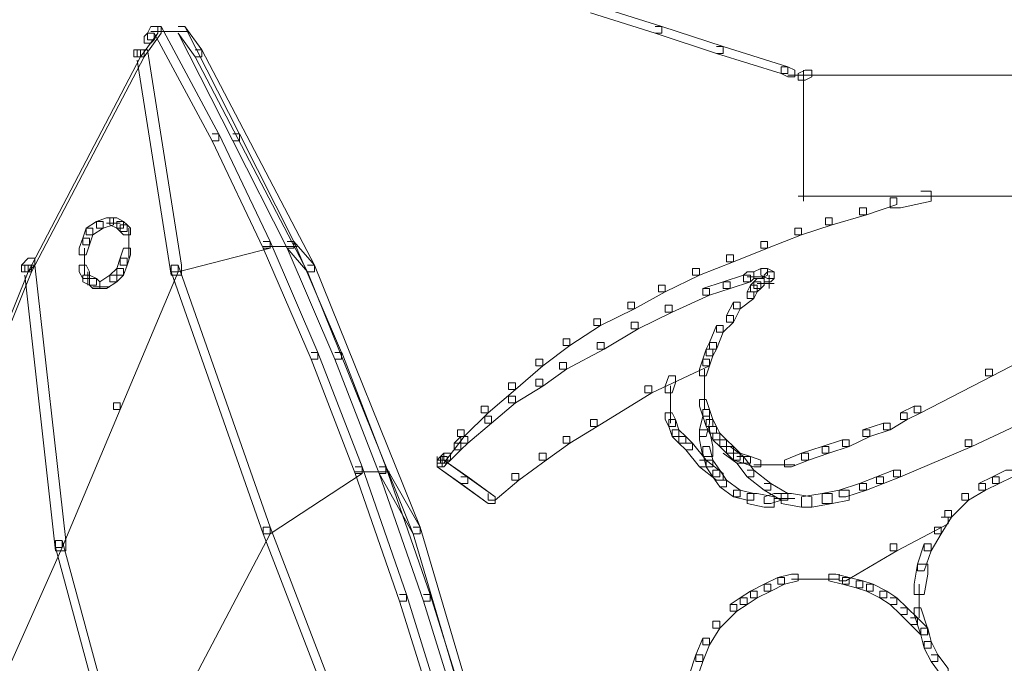
# Model space of a CAD drawing. Units: inches. Extents: x 0 to 12.5, y -28.2 to 0.
# Drawn here: x 8.8 to 9.8, y -8.4 to -7.7 of the extents above; entities that cross this region are included whole.
import ezdxf

# ---------------------------------------------------------------- set-up
doc = ezdxf.new("R2010")
doc.units = ezdxf.units.IN
doc.header["$MEASUREMENT"] = 0
doc.layers.add('Layer 1', color=7, linetype='Continuous')

# ---------------------------------------------------------------- blocks, each defined once
blk = doc.blocks.new('block 2')
at = {"layer": 'Layer 1', "color": 18, "lineweight": 18, "true_color": 0x010101}
for points in [[(9.3732, -7.6954), (9.3802, -7.6954), (9.4469, -7.7162), (9.4469, -7.7231), (9.4399, -7.7231), (9.3732, -7.7023)], [(8.9205, -7.7162), (8.9276, -7.7162), (8.9276, -7.7231), (8.91, -7.7473), (8.903, -7.7473), (8.903, -7.7404)], [(8.924, -7.7162), (8.9311, -7.7162), (8.9311, -7.7231), (8.9135, -7.7473), (8.9065, -7.7473), (8.9065, -7.7404)], [(8.9205, -7.7162), (8.917, -7.7231), (8.917, -7.73), (8.924, -7.73), (8.9276, -7.7231), (8.9276, -7.7162), (8.9205, -7.7162)], [(8.924, -7.7162), (8.9311, -7.7162), (8.9907, -7.8269), (8.9907, -7.8338), (8.9837, -7.8338), (8.924, -7.7231)], [(8.9486, -7.7162), (8.9556, -7.7162), (8.9732, -7.7404), (8.9732, -7.7473), (8.9661, -7.7473), (8.9486, -7.7231)], [(8.9486, -7.7162), (8.9556, -7.7162), (9.0118, -7.8269), (9.0118, -7.8338), (9.0048, -7.8338), (8.9486, -7.7231)], [(9.4399, -7.7162), (9.4469, -7.7162), (9.5101, -7.737), (9.5101, -7.7439), (9.5031, -7.7439), (9.4399, -7.7231)], [(8.917, -7.7231), (8.9135, -7.7265), (8.9135, -7.7335), (8.9205, -7.7335), (8.924, -7.73), (8.924, -7.7231), (8.917, -7.7231)], [(8.9205, -7.7214), (8.9346, -7.7214)], [(8.924, -7.7214), (8.9591, -7.7214)], [(9.5031, -7.737), (9.5101, -7.737), (9.5767, -7.7577), (9.5767, -7.7646), (9.5697, -7.7646), (9.5031, -7.7439)], [(8.903, -7.7404), (8.91, -7.7404), (8.91, -7.7473), (8.7942, -7.9687), (8.7872, -7.9687), (8.7872, -7.9617)], [(8.9065, -7.7404), (8.9135, -7.7404), (8.9135, -7.7473), (8.7977, -7.9687), (8.7907, -7.9687), (8.7907, -7.9617)], [(8.9065, -7.7404), (8.917, -7.7404), (8.9521, -7.9617), (8.9521, -7.9721), (8.9416, -7.9721), (8.9065, -7.7508)], [(8.9661, -7.7404), (8.9732, -7.7404), (9.089, -7.9617), (9.089, -7.9687), (9.082, -7.9687), (8.9661, -7.7473)], [(9.5697, -7.7577), (9.5697, -7.7646), (9.5767, -7.768), (9.5838, -7.768), (9.5838, -7.7611), (9.5767, -7.7577), (9.5697, -7.7577)], [(9.5767, -7.7663), (9.5978, -7.7663)], [(9.5943, -7.7611), (9.5873, -7.7646), (9.5873, -7.7715), (9.5943, -7.7715), (9.6013, -7.7681), (9.6013, -7.7611), (9.5943, -7.7611)], [(9.5926, -7.7611), (9.5926, -7.775)], [(9.5926, -7.7611), (9.5926, -7.896)], [(9.5943, -7.7663), (9.6119, -7.7663)], [(9.6013, -7.7663), (9.6188, -7.7663)], [(9.6084, -7.7663), (9.654, -7.7663)], [(9.6434, -7.7663), (9.6855, -7.7663)], [(9.675, -7.7663), (9.7311, -7.7663)], [(9.7207, -7.7663), (9.7733, -7.7663)], [(9.7628, -7.7663), (9.8645, -7.7663)], [(8.9837, -7.8268), (8.9907, -7.8268), (9.0434, -7.9375), (9.0434, -7.9445), (9.0363, -7.9445), (8.9837, -7.8338)], [(9.0048, -7.8268), (9.0118, -7.8268), (9.0679, -7.9375), (9.0679, -7.9445), (9.0609, -7.9445), (9.0048, -7.8338)], [(9.7136, -7.8857), (9.7241, -7.8857), (9.7241, -7.896), (9.6926, -7.903), (9.682, -7.903), (9.682, -7.8926)], [(9.5873, -7.8908), (9.6013, -7.8908)], [(9.5908, -7.8908), (9.6119, -7.8908)], [(9.6013, -7.8908), (9.6434, -7.8908)], [(9.633, -7.8908), (9.675, -7.8908)], [(9.682, -7.8926), (9.689, -7.8926), (9.689, -7.8995), (9.6575, -7.9099), (9.6505, -7.9099), (9.6505, -7.903)], [(9.6645, -7.8908), (9.7136, -7.8908)], [(9.7031, -7.8908), (9.7522, -7.8908)], [(9.7417, -7.8908), (9.8295, -7.8908)], [(9.6505, -7.903), (9.6575, -7.903), (9.6575, -7.9099), (9.6224, -7.9202), (9.6154, -7.9202), (9.6154, -7.9133)], [(8.8644, -7.9168), (8.8539, -7.9237), (8.8539, -7.9306), (8.8609, -7.9306), (8.8714, -7.9237), (8.8714, -7.9168), (8.8644, -7.9168)], [(8.8749, -7.9133), (8.8644, -7.9168), (8.8644, -7.9237), (8.8714, -7.9237), (8.8819, -7.9202), (8.8819, -7.9133), (8.8749, -7.9133)], [(8.8749, -7.9185), (8.8889, -7.9185)], [(8.8784, -7.9133), (8.8784, -7.9202), (8.8855, -7.9237), (8.8925, -7.9237), (8.8925, -7.9168), (8.8855, -7.9133), (8.8784, -7.9133)], [(8.8855, -7.9168), (8.8855, -7.9237), (8.8889, -7.9272), (8.896, -7.9272), (8.896, -7.9202), (8.8925, -7.9168), (8.8855, -7.9168)], [(8.8889, -7.9202), (8.8889, -7.9272), (8.8925, -7.9306), (8.8995, -7.9306), (8.8995, -7.9237), (8.896, -7.9202), (8.8889, -7.9202)], [(9.6154, -7.9133), (9.6224, -7.9133), (9.6224, -7.9202), (9.5908, -7.9306), (9.5838, -7.9306), (9.5838, -7.9237)], [(8.8539, -7.9237), (8.8503, -7.9341), (8.8503, -7.941), (8.8574, -7.941), (8.8609, -7.9306), (8.8609, -7.9237), (8.8539, -7.9237)], [(8.8977, -7.9237), (8.8977, -7.9375)], [(8.8977, -7.9271), (8.8977, -7.9445)], [(9.5838, -7.9237), (9.5908, -7.9237), (9.5908, -7.9306), (9.5557, -7.9445), (9.5487, -7.9445), (9.5487, -7.9375)], [(8.8503, -7.9341), (8.8468, -7.9445), (8.8468, -7.9514), (8.8538, -7.9514), (8.8574, -7.941), (8.8574, -7.9341), (8.8503, -7.9341)], [(8.8977, -7.9341), (8.8977, -7.9514)], [(9.0363, -7.9375), (9.0434, -7.9375), (9.0434, -7.9445), (8.9486, -7.9687), (8.9416, -7.9687), (8.9416, -7.9617)], [(9.0363, -7.9375), (9.0434, -7.9375), (9.0925, -8.0517), (9.0925, -8.0586), (9.0855, -8.0586), (9.0363, -7.9445)], [(9.0609, -7.9375), (9.0679, -7.9375), (9.117, -8.0517), (9.117, -8.0586), (9.11, -8.0586), (9.0609, -7.9445)], [(9.0609, -7.9375), (9.0679, -7.9375), (9.089, -7.9617), (9.089, -7.9687), (9.082, -7.9687), (9.0609, -7.9445)], [(9.5487, -7.9375), (9.5557, -7.9375), (9.5557, -7.9445), (9.5206, -7.9583), (9.5136, -7.9583), (9.5136, -7.9514)], [(8.8521, -7.9445), (8.8521, -7.9617)], [(8.8925, -7.9445), (8.8889, -7.9548), (8.8889, -7.9617), (8.896, -7.9617), (8.8995, -7.9514), (8.8995, -7.9445), (8.8925, -7.9445)], [(8.8977, -7.941), (8.8977, -7.9548)], [(9.0363, -7.9427), (9.0714, -7.9427)], [(8.7942, -7.9548), (8.7872, -7.9617), (8.7872, -7.9687), (8.7942, -7.9687), (8.8012, -7.9617), (8.8012, -7.9548), (8.7942, -7.9548)], [(8.8521, -7.9514), (8.8521, -7.9687)], [(8.8521, -7.9583), (8.8521, -7.9721)], [(8.8889, -7.9548), (8.8855, -7.9652), (8.8855, -7.9721), (8.8925, -7.9721), (8.896, -7.9617), (8.896, -7.9548), (8.8889, -7.9548)], [(9.5136, -7.9514), (9.5206, -7.9514), (9.5206, -7.9583), (9.4855, -7.9721), (9.4785, -7.9721), (9.4785, -7.9652)], [(8.7872, -7.9617), (8.7942, -7.9617), (8.7942, -7.9687), (8.6854, -8.2384), (8.6784, -8.2384), (8.6784, -8.2315)], [(8.7907, -7.9617), (8.7977, -7.9617), (8.7977, -7.9687), (8.6889, -8.2384), (8.6819, -8.2384), (8.6819, -8.2315)], [(8.7907, -7.9617), (8.8012, -7.9617), (8.8328, -8.2453), (8.8328, -8.2557), (8.8223, -8.2557), (8.7907, -7.9721)], [(8.8468, -7.9617), (8.8468, -7.9687), (8.8503, -7.9756), (8.8574, -7.9756), (8.8574, -7.9687), (8.8539, -7.9617), (8.8468, -7.9617)], [(8.8556, -7.9687), (8.8556, -7.9825)], [(8.8855, -7.9652), (8.8784, -7.9721), (8.8784, -7.979), (8.8855, -7.979), (8.8925, -7.9721), (8.8925, -7.9652), (8.8855, -7.9652)], [(8.9416, -7.9617), (8.9486, -7.9617), (8.9486, -7.9687), (8.8889, -8.1105), (8.8819, -8.1105), (8.8819, -8.1036)], [(8.9416, -7.9617), (8.9486, -7.9617), (9.0434, -8.2315), (9.0434, -8.2384), (9.0363, -8.2384), (8.9416, -7.9687)], [(9.082, -7.9617), (9.089, -7.9617), (9.1978, -8.2315), (9.1978, -8.2384), (9.1907, -8.2384), (9.082, -7.9687)], [(9.4785, -7.9652), (9.4855, -7.9652), (9.4855, -7.9721), (9.4504, -7.9894), (9.4434, -7.9894), (9.4434, -7.9825)], [(9.5346, -7.9687), (9.5311, -7.9721), (9.5311, -7.979), (9.5382, -7.979), (9.5417, -7.9756), (9.5417, -7.9687), (9.5346, -7.9687)], [(9.5487, -7.9652), (9.5417, -7.9687), (9.5417, -7.9756), (9.5487, -7.9756), (9.5557, -7.9721), (9.5557, -7.9652), (9.5487, -7.9652)], [(9.5487, -7.9652), (9.5487, -7.9721), (9.5557, -7.9756), (9.5627, -7.9756), (9.5627, -7.9687), (9.5557, -7.9652), (9.5487, -7.9652)], [(9.5557, -7.9687), (9.5522, -7.9721), (9.5522, -7.979), (9.5592, -7.979), (9.5627, -7.9756), (9.5627, -7.9687), (9.5557, -7.9687)], [(8.8503, -7.9721), (8.8503, -7.979), (8.8574, -7.9825), (8.8644, -7.9825), (8.8644, -7.9756), (8.8574, -7.9721), (8.8503, -7.9721)], [(8.8574, -7.9756), (8.8574, -7.9825), (8.8609, -7.986), (8.8679, -7.986), (8.8679, -7.979), (8.8644, -7.9756), (8.8574, -7.9756)], [(8.8784, -7.9721), (8.8679, -7.979), (8.8679, -7.986), (8.8749, -7.986), (8.8855, -7.979), (8.8855, -7.9721), (8.8784, -7.9721)], [(9.5101, -7.979), (9.489, -7.986), (9.489, -7.9929), (9.4961, -7.9929), (9.5171, -7.986), (9.5171, -7.979), (9.5101, -7.979)], [(9.5311, -7.9721), (9.5101, -7.979), (9.5101, -7.986), (9.5171, -7.986), (9.5382, -7.979), (9.5382, -7.9721), (9.5311, -7.9721)], [(9.5346, -7.9739), (9.5522, -7.9739)], [(9.5417, -7.979), (9.5382, -7.9825), (9.5382, -7.9894), (9.5452, -7.9894), (9.5487, -7.986), (9.5487, -7.979), (9.5417, -7.979)], [(9.5452, -7.9756), (9.5417, -7.979), (9.5417, -7.986), (9.5487, -7.986), (9.5522, -7.9825), (9.5522, -7.9756), (9.5452, -7.9756)], [(9.5452, -7.9808), (9.5627, -7.9808)], [(9.5575, -7.9721), (9.5575, -7.986)], [(8.8609, -7.9842), (8.8784, -7.9842)], [(9.4434, -7.9825), (9.4504, -7.9825), (9.4504, -7.9894), (9.4188, -8.0067), (9.4118, -8.0067), (9.4118, -7.9998)], [(9.489, -7.986), (9.496, -7.986), (9.496, -7.9929), (9.4575, -8.0102), (9.4504, -8.0102), (9.4504, -8.0032)], [(9.5346, -7.9894), (9.5417, -7.9894), (9.5417, -7.9963), (9.5276, -8.0067), (9.5206, -8.0067), (9.5206, -7.9998)], [(9.5382, -7.9825), (9.5346, -7.9894), (9.5346, -7.9963), (9.5417, -7.9963), (9.5452, -7.9894), (9.5452, -7.9825), (9.5382, -7.9825)], [(9.4118, -7.9998), (9.4188, -7.9998), (9.4188, -8.0067), (9.3837, -8.024), (9.3767, -8.024), (9.3767, -8.0171)], [(9.5206, -7.9998), (9.5136, -8.0136), (9.5136, -8.0205), (9.5206, -8.0205), (9.5276, -8.0067), (9.5276, -7.9998), (9.5206, -7.9998)], [(9.4504, -8.0032), (9.4575, -8.0032), (9.4575, -8.0102), (9.4223, -8.0275), (9.4153, -8.0275), (9.4153, -8.0205)], [(9.3767, -8.0171), (9.3837, -8.0171), (9.3837, -8.024), (9.3522, -8.0447), (9.3451, -8.0447), (9.3451, -8.0378)], [(9.4153, -8.0205), (9.4223, -8.0205), (9.4223, -8.0275), (9.3873, -8.0482), (9.3802, -8.0482), (9.3802, -8.0413)], [(9.5136, -8.0136), (9.5206, -8.0136), (9.5206, -8.0205), (9.5101, -8.0309), (9.5031, -8.0309), (9.5031, -8.024)], [(9.5031, -8.024), (9.496, -8.0413), (9.496, -8.0482), (9.5031, -8.0482), (9.5101, -8.0309), (9.5101, -8.024), (9.5031, -8.024)], [(9.854, -8.0309), (9.861, -8.0309), (9.861, -8.0378), (9.7873, -8.0759), (9.7803, -8.0759), (9.7803, -8.0689)], [(9.3451, -8.0378), (9.3522, -8.0378), (9.3522, -8.0447), (9.3241, -8.0655), (9.3171, -8.0655), (9.3171, -8.0586)], [(9.3802, -8.0413), (9.3873, -8.0413), (9.3873, -8.0482), (9.3487, -8.0689), (9.3416, -8.0689), (9.3416, -8.062)], [(9.4961, -8.0413), (9.4925, -8.0482), (9.4925, -8.0551), (9.4995, -8.0551), (9.5031, -8.0482), (9.5031, -8.0413), (9.4961, -8.0413)], [(9.0855, -8.0517), (9.0925, -8.0517), (9.1381, -8.1693), (9.1381, -8.1762), (9.1311, -8.1762), (9.0855, -8.0586)], [(9.11, -8.0517), (9.1171, -8.0517), (9.1627, -8.1693), (9.1627, -8.1762), (9.1556, -8.1762), (9.11, -8.0586)], [(9.4925, -8.0482), (9.489, -8.0586), (9.489, -8.0655), (9.496, -8.0655), (9.4995, -8.0552), (9.4995, -8.0482), (9.4925, -8.0482)], [(9.3171, -8.0586), (9.3241, -8.0586), (9.3241, -8.0655), (9.296, -8.0897), (9.289, -8.0897), (9.289, -8.0828)], [(9.3416, -8.062), (9.3487, -8.062), (9.3487, -8.0689), (9.3241, -8.0863), (9.3171, -8.0863), (9.3171, -8.0793)], [(9.489, -8.0586), (9.496, -8.0586), (9.496, -8.0655), (9.4364, -8.0932), (9.4294, -8.0932), (9.4294, -8.0863)], [(9.489, -8.0586), (9.4855, -8.0689), (9.4855, -8.0759), (9.4925, -8.0759), (9.4961, -8.0655), (9.4961, -8.0586), (9.489, -8.0586)], [(9.4908, -8.0689), (9.4908, -8.0897)], [(9.7803, -8.0689), (9.7873, -8.0689), (9.7873, -8.0759), (9.7136, -8.1139), (9.7066, -8.1139), (9.7066, -8.107)], [(9.3171, -8.0793), (9.3241, -8.0793), (9.3241, -8.0863), (9.296, -8.1035), (9.289, -8.1035), (9.289, -8.0966)], [(9.4539, -8.0759), (9.4504, -8.0863), (9.4504, -8.0932), (9.4574, -8.0932), (9.461, -8.0828), (9.461, -8.0759), (9.4539, -8.0759)], [(9.4908, -8.0793), (9.4908, -8.1001)], [(9.289, -8.0828), (9.296, -8.0828), (9.296, -8.0897), (9.2679, -8.1139), (9.2609, -8.1139), (9.2609, -8.107)], [(9.4294, -8.0862), (9.4364, -8.0862), (9.4364, -8.0932), (9.3802, -8.1278), (9.3732, -8.1278), (9.3732, -8.1208)], [(9.4557, -8.0862), (9.4557, -8.1035)], [(9.4908, -8.0897), (9.4908, -8.1105)], [(9.289, -8.0966), (9.296, -8.0966), (9.296, -8.1036), (9.2715, -8.1243), (9.2644, -8.1243), (9.2644, -8.1174)], [(9.4557, -8.0932), (9.4557, -8.1139)], [(9.4855, -8.1001), (9.4855, -8.107), (9.489, -8.1174), (9.4961, -8.1174), (9.4961, -8.1105), (9.4925, -8.1001), (9.4855, -8.1001)], [(8.8819, -8.1035), (8.8889, -8.1035), (8.8889, -8.1105), (8.8293, -8.2523), (8.8223, -8.2523), (8.8223, -8.2453)], [(9.2609, -8.107), (9.2679, -8.107), (9.2679, -8.1139), (9.2434, -8.1381), (9.2364, -8.1381), (9.2364, -8.1312)], [(9.4557, -8.1035), (9.4557, -8.1243)], [(9.489, -8.1105), (9.489, -8.1174), (9.4925, -8.1278), (9.4995, -8.1278), (9.4995, -8.1208), (9.4961, -8.1105), (9.489, -8.1105)], [(9.7066, -8.107), (9.6926, -8.1139), (9.6926, -8.1208), (9.6996, -8.1208), (9.7136, -8.1139), (9.7136, -8.107), (9.7066, -8.107)], [(9.833, -8.107), (9.8399, -8.107), (9.8399, -8.1139), (9.7662, -8.1485), (9.7592, -8.1485), (9.7592, -8.1416)], [(9.2644, -8.1174), (9.2715, -8.1174), (9.2715, -8.1243), (9.2469, -8.145), (9.2399, -8.145), (9.2399, -8.1381)], [(9.3732, -8.1208), (9.3802, -8.1208), (9.3802, -8.1278), (9.3522, -8.145), (9.3451, -8.145), (9.3451, -8.1381)], [(9.4504, -8.1139), (9.4504, -8.1208), (9.4539, -8.1278), (9.4609, -8.1278), (9.4609, -8.1208), (9.4575, -8.1139), (9.4504, -8.1139)], [(9.4539, -8.1208), (9.4539, -8.1278), (9.4574, -8.1381), (9.4645, -8.1381), (9.4645, -8.1312), (9.461, -8.1208), (9.4539, -8.1208)], [(9.489, -8.1174), (9.4855, -8.1312), (9.4855, -8.1381), (9.4925, -8.1381), (9.4961, -8.1243), (9.4961, -8.1174), (9.489, -8.1174)], [(9.4925, -8.1208), (9.4925, -8.1278), (9.496, -8.1347), (9.5031, -8.1347), (9.5031, -8.1278), (9.4995, -8.1208), (9.4925, -8.1208)], [(9.6926, -8.1139), (9.6996, -8.1139), (9.6996, -8.1208), (9.682, -8.1312), (9.675, -8.1312), (9.675, -8.1243)], [(9.2364, -8.1312), (9.2434, -8.1312), (9.2434, -8.1381), (9.2223, -8.1658), (9.2153, -8.1658), (9.2153, -8.1589)], [(9.4574, -8.1312), (9.4574, -8.1381), (9.4645, -8.145), (9.4715, -8.145), (9.4715, -8.1381), (9.4645, -8.1312), (9.4574, -8.1312)], [(9.4855, -8.1312), (9.4855, -8.1416), (9.489, -8.1589), (9.4995, -8.1589), (9.4995, -8.1485), (9.4961, -8.1312), (9.4855, -8.1312)], [(9.4961, -8.1278), (9.4961, -8.1347), (9.4995, -8.1416), (9.5066, -8.1416), (9.5066, -8.1347), (9.5031, -8.1278), (9.4961, -8.1278)], [(9.654, -8.1312), (9.661, -8.1312), (9.661, -8.1381), (9.6399, -8.1485), (9.633, -8.1485), (9.633, -8.1416)], [(9.675, -8.1243), (9.654, -8.1312), (9.654, -8.1381), (9.661, -8.1381), (9.682, -8.1312), (9.682, -8.1243), (9.675, -8.1243)], [(9.2399, -8.1381), (9.2328, -8.1451), (9.2328, -8.152), (9.2399, -8.152), (9.2469, -8.1451), (9.2469, -8.1381), (9.2399, -8.1381)], [(9.3451, -8.1381), (9.3522, -8.1381), (9.3522, -8.1451), (9.3276, -8.1624), (9.3206, -8.1624), (9.3206, -8.1554)], [(9.4645, -8.1381), (9.4645, -8.1451), (9.4715, -8.152), (9.4785, -8.152), (9.4785, -8.1451), (9.4715, -8.1381), (9.4645, -8.1381)], [(9.4995, -8.1347), (9.4995, -8.1416), (9.5066, -8.1485), (9.5136, -8.1485), (9.5136, -8.1416), (9.5066, -8.1347), (9.4995, -8.1347)], [(9.5066, -8.1416), (9.5066, -8.1485), (9.5136, -8.1554), (9.5206, -8.1554), (9.5206, -8.1485), (9.5136, -8.1416), (9.5066, -8.1416)], [(9.633, -8.1416), (9.6119, -8.1485), (9.6119, -8.1554), (9.6188, -8.1554), (9.6399, -8.1485), (9.6399, -8.1416), (9.633, -8.1416)], [(9.7592, -8.1416), (9.7662, -8.1416), (9.7662, -8.1485), (9.6926, -8.1796), (9.6855, -8.1796), (9.6855, -8.1727)], [(9.2329, -8.145), (9.2399, -8.145), (9.2399, -8.152), (9.2293, -8.1624), (9.2223, -8.1624), (9.2223, -8.1554)], [(9.4715, -8.145), (9.4785, -8.145), (9.4925, -8.1624), (9.4925, -8.1693), (9.4855, -8.1693), (9.4715, -8.152)], [(9.489, -8.1485), (9.489, -8.1554), (9.4925, -8.1693), (9.4995, -8.1693), (9.4995, -8.1624), (9.4961, -8.1485), (9.489, -8.1485)], [(9.5101, -8.1485), (9.5171, -8.1485), (9.5311, -8.1589), (9.5311, -8.1658), (9.5241, -8.1658), (9.5101, -8.1554)], [(9.5136, -8.1485), (9.5136, -8.1554), (9.5206, -8.1624), (9.5276, -8.1624), (9.5276, -8.1554), (9.5206, -8.1485), (9.5136, -8.1485)], [(9.6119, -8.1485), (9.5908, -8.1554), (9.5908, -8.1624), (9.5978, -8.1624), (9.6188, -8.1554), (9.6188, -8.1485), (9.6119, -8.1485)], [(9.2188, -8.1589), (9.2153, -8.1624), (9.2153, -8.1693), (9.2223, -8.1693), (9.2258, -8.1658), (9.2258, -8.1589), (9.2188, -8.1589)], [(9.2153, -8.1624), (9.2223, -8.1624), (9.2469, -8.1796), (9.2469, -8.1866), (9.2399, -8.1866), (9.2153, -8.1693)], [(9.2153, -8.1624), (9.2223, -8.1624), (9.275, -8.2004), (9.275, -8.2073), (9.2679, -8.2073), (9.2153, -8.1693)], [(9.2223, -8.1554), (9.2188, -8.1589), (9.2188, -8.1658), (9.2258, -8.1658), (9.2293, -8.1624), (9.2293, -8.1554), (9.2223, -8.1554)], [(9.2206, -8.1589), (9.2206, -8.1693)], [(9.2206, -8.1589), (9.2206, -8.1693)], [(9.3206, -8.1554), (9.3276, -8.1554), (9.3276, -8.1624), (9.2995, -8.1831), (9.2925, -8.1831), (9.2925, -8.1762)], [(9.4855, -8.1624), (9.4925, -8.1624), (9.5101, -8.1762), (9.5101, -8.1831), (9.5031, -8.1831), (9.4855, -8.1693)], [(9.4925, -8.1624), (9.4925, -8.1693), (9.4995, -8.1797), (9.5066, -8.1797), (9.5066, -8.1727), (9.4995, -8.1624), (9.4925, -8.1624)], [(9.5206, -8.1554), (9.5206, -8.1624), (9.5311, -8.1658), (9.5382, -8.1658), (9.5382, -8.1589), (9.5276, -8.1554), (9.5206, -8.1554)], [(9.5241, -8.1589), (9.5311, -8.1589), (9.5417, -8.1727), (9.5417, -8.1796), (9.5346, -8.1796), (9.5241, -8.1658)], [(9.5311, -8.1589), (9.5311, -8.1658), (9.5417, -8.1693), (9.5487, -8.1693), (9.5487, -8.1624), (9.5382, -8.1589), (9.5311, -8.1589)], [(9.5908, -8.1554), (9.5732, -8.1624), (9.5732, -8.1693), (9.5803, -8.1693), (9.5978, -8.1624), (9.5978, -8.1554), (9.5908, -8.1554)], [(9.1311, -8.1693), (9.1381, -8.1693), (9.1381, -8.1762), (9.0434, -8.2384), (9.0363, -8.2384), (9.0363, -8.2315)], [(9.1311, -8.1693), (9.1381, -8.1693), (9.1837, -8.3007), (9.1837, -8.3076), (9.1767, -8.3076), (9.1311, -8.1762)], [(9.1556, -8.1693), (9.1627, -8.1693), (9.1978, -8.2315), (9.1978, -8.2384), (9.1907, -8.2384), (9.1556, -8.1762)], [(9.1556, -8.1693), (9.1627, -8.1693), (9.2083, -8.3007), (9.2083, -8.3076), (9.2013, -8.3076), (9.1556, -8.1762)], [(9.4995, -8.1727), (9.4995, -8.1797), (9.5066, -8.19), (9.5136, -8.19), (9.5136, -8.1831), (9.5066, -8.1727), (9.4995, -8.1727)], [(9.5346, -8.1727), (9.5417, -8.1727), (9.5592, -8.1866), (9.5592, -8.1935), (9.5522, -8.1935), (9.5346, -8.1796)], [(9.5417, -8.1675), (9.5627, -8.1675)], [(9.5522, -8.1675), (9.5838, -8.1675)], [(9.6855, -8.1727), (9.668, -8.1797), (9.668, -8.1866), (9.675, -8.1866), (9.6926, -8.1797), (9.6926, -8.1727), (9.6855, -8.1727)], [(9.8013, -8.1727), (9.7873, -8.1797), (9.7873, -8.1866), (9.7943, -8.1866), (9.8084, -8.1797), (9.8084, -8.1727), (9.8013, -8.1727)], [(9.1311, -8.1744), (9.1662, -8.1744)], [(9.2399, -8.1796), (9.2469, -8.1796), (9.275, -8.2004), (9.275, -8.2073), (9.2679, -8.2073), (9.2399, -8.1866)], [(9.2925, -8.1762), (9.2995, -8.1762), (9.2995, -8.1831), (9.275, -8.2038), (9.2679, -8.2038), (9.2679, -8.1969)], [(9.5066, -8.1831), (9.5136, -8.1831), (9.5276, -8.1935), (9.5276, -8.2004), (9.5206, -8.2004), (9.5066, -8.19)], [(9.668, -8.1796), (9.6505, -8.1866), (9.6505, -8.1934), (9.6575, -8.1934), (9.675, -8.1866), (9.675, -8.1796), (9.668, -8.1796)], [(9.7873, -8.1796), (9.7733, -8.1866), (9.7733, -8.1934), (9.7803, -8.1934), (9.7943, -8.1866), (9.7943, -8.1796), (9.7873, -8.1796)], [(9.5206, -8.1935), (9.5206, -8.2004), (9.5346, -8.2038), (9.5417, -8.2038), (9.5417, -8.1969), (9.5276, -8.1935), (9.5206, -8.1935)], [(9.5522, -8.1866), (9.5592, -8.1866), (9.5767, -8.1969), (9.5767, -8.2038), (9.5697, -8.2038), (9.5522, -8.1935)], [(9.6294, -8.1935), (9.6119, -8.1969), (9.6119, -8.2073), (9.6224, -8.2073), (9.6399, -8.2038), (9.6399, -8.1935), (9.6294, -8.1935)], [(9.6505, -8.1866), (9.6294, -8.1935), (9.6294, -8.2004), (9.6364, -8.2004), (9.6575, -8.1935), (9.6575, -8.1866), (9.6505, -8.1866)], [(9.7733, -8.1866), (9.7803, -8.1866), (9.7803, -8.1935), (9.7628, -8.2038), (9.7557, -8.2038), (9.7557, -8.1969)], [(9.5346, -8.1969), (9.5346, -8.2073), (9.5522, -8.2108), (9.5627, -8.2108), (9.5627, -8.2004), (9.5452, -8.1969), (9.5346, -8.1969)], [(9.5627, -8.1969), (9.5522, -8.2004), (9.5522, -8.2073), (9.5592, -8.2073), (9.5697, -8.2038), (9.5697, -8.1969), (9.5627, -8.1969)], [(9.5627, -8.2021), (9.5838, -8.2021)], [(9.5697, -8.1969), (9.5697, -8.2073), (9.5908, -8.2108), (9.6013, -8.2108), (9.6013, -8.2004), (9.5803, -8.1969), (9.5697, -8.1969)], [(9.6119, -8.1969), (9.5908, -8.2004), (9.5908, -8.2108), (9.6013, -8.2108), (9.6224, -8.2073), (9.6224, -8.1969), (9.6119, -8.1969)], [(9.7557, -8.1969), (9.7628, -8.1969), (9.7628, -8.2038), (9.7453, -8.2211), (9.7382, -8.2211), (9.7382, -8.2142)], [(9.7382, -8.2142), (9.7453, -8.2142), (9.7453, -8.2211), (9.7347, -8.2384), (9.7277, -8.2384), (9.7277, -8.2315)], [(9.7347, -8.2211), (9.7417, -8.2211), (9.7417, -8.2281), (9.689, -8.2557), (9.682, -8.2557), (9.682, -8.2488)], [(9.0363, -8.2315), (9.0434, -8.2315), (9.0434, -8.2384), (8.8995, -8.5117), (8.8925, -8.5117), (8.8925, -8.5048)], [(9.0363, -8.2315), (9.0434, -8.2315), (9.1486, -8.5048), (9.1486, -8.5117), (9.1416, -8.5117), (9.0363, -8.2384)], [(9.1907, -8.2315), (9.1978, -8.2315), (9.2785, -8.5048), (9.2785, -8.5117), (9.2715, -8.5117), (9.1907, -8.2384)], [(9.7277, -8.2315), (9.7347, -8.2315), (9.7347, -8.2384), (9.7241, -8.2557), (9.7171, -8.2557), (9.7171, -8.2488)], [(8.8223, -8.2453), (8.8293, -8.2453), (8.8293, -8.2523), (8.7135, -8.5117), (8.7065, -8.5117), (8.7065, -8.5048)], [(8.8223, -8.2453), (8.8293, -8.2453), (8.8995, -8.5048), (8.8995, -8.5117), (8.8925, -8.5117), (8.8223, -8.2523)], [(9.682, -8.2488), (9.689, -8.2488), (9.689, -8.2557), (9.6364, -8.2869), (9.6294, -8.2869), (9.6294, -8.2799)], [(9.7171, -8.2488), (9.7101, -8.2696), (9.7101, -8.2765), (9.7171, -8.2765), (9.7241, -8.2557), (9.7241, -8.2488), (9.7171, -8.2488)], [(9.7101, -8.2696), (9.7066, -8.2903), (9.7066, -8.3007), (9.7171, -8.3007), (9.7207, -8.2799), (9.7207, -8.2696), (9.7101, -8.2696)], [(9.5663, -8.2834), (9.5522, -8.2903), (9.5522, -8.2972), (9.5592, -8.2972), (9.5733, -8.2903), (9.5733, -8.2834), (9.5663, -8.2834)], [(9.5803, -8.2799), (9.5663, -8.2834), (9.5663, -8.2903), (9.5732, -8.2903), (9.5873, -8.2869), (9.5873, -8.2799), (9.5803, -8.2799)], [(9.5803, -8.2851), (9.6013, -8.2851)], [(9.5908, -8.2851), (9.6154, -8.2851)], [(9.6048, -8.2851), (9.6294, -8.2851)], [(9.6188, -8.2799), (9.6188, -8.2869), (9.633, -8.2903), (9.6399, -8.2903), (9.6399, -8.2834), (9.6259, -8.2799), (9.6188, -8.2799)], [(9.633, -8.2834), (9.633, -8.2903), (9.6469, -8.2938), (9.654, -8.2938), (9.654, -8.2868), (9.6399, -8.2834), (9.633, -8.2834)], [(9.5522, -8.2903), (9.5382, -8.2972), (9.5382, -8.3042), (9.5452, -8.3042), (9.5592, -8.2972), (9.5592, -8.2903), (9.5522, -8.2903)], [(9.6469, -8.2868), (9.6469, -8.2938), (9.6575, -8.2972), (9.6645, -8.2972), (9.6645, -8.2903), (9.654, -8.2868), (9.6469, -8.2868)], [(9.6575, -8.2903), (9.6575, -8.2972), (9.6715, -8.3042), (9.6785, -8.3042), (9.6785, -8.2972), (9.6645, -8.2903), (9.6575, -8.2903)], [(9.7119, -8.2903), (9.7119, -8.3249)], [(9.1767, -8.3007), (9.1837, -8.3007), (9.2258, -8.4356), (9.2258, -8.4425), (9.2188, -8.4425), (9.1767, -8.3076)], [(9.2013, -8.3007), (9.2083, -8.3007), (9.2504, -8.4356), (9.2504, -8.4425), (9.2434, -8.4425), (9.2013, -8.3076)], [(9.5276, -8.3042), (9.5171, -8.3111), (9.5171, -8.318), (9.5241, -8.318), (9.5346, -8.3111), (9.5346, -8.3042), (9.5276, -8.3042)], [(9.5382, -8.2972), (9.5276, -8.3042), (9.5276, -8.3111), (9.5346, -8.3111), (9.5452, -8.3042), (9.5452, -8.2972), (9.5382, -8.2972)], [(9.6715, -8.2972), (9.6715, -8.3042), (9.682, -8.3111), (9.689, -8.3111), (9.689, -8.3042), (9.6785, -8.2972), (9.6715, -8.2972)], [(9.682, -8.3042), (9.689, -8.3042), (9.6996, -8.3145), (9.6996, -8.3214), (9.6926, -8.3214), (9.682, -8.3111)], [(9.5171, -8.3111), (9.5241, -8.3111), (9.5241, -8.318), (9.5066, -8.3353), (9.4995, -8.3353), (9.4995, -8.3284)], [(9.6926, -8.3145), (9.6996, -8.3145), (9.7101, -8.3249), (9.7101, -8.3318), (9.7031, -8.3318), (9.6926, -8.3214)], [(9.7066, -8.3145), (9.7066, -8.3215), (9.7136, -8.3422), (9.7206, -8.3422), (9.7206, -8.3353), (9.7136, -8.3145), (9.7066, -8.3145)], [(9.7031, -8.3249), (9.7101, -8.3249), (9.7207, -8.3353), (9.7207, -8.3422), (9.7136, -8.3422), (9.7031, -8.3318)], [(9.4995, -8.3284), (9.5066, -8.3284), (9.5066, -8.3353), (9.496, -8.3526), (9.489, -8.3526), (9.489, -8.3456)], [(9.7136, -8.3353), (9.7136, -8.3422), (9.7171, -8.356), (9.7241, -8.356), (9.7241, -8.3491), (9.7207, -8.3353), (9.7136, -8.3353)], [(9.489, -8.3456), (9.482, -8.3629), (9.482, -8.3699), (9.489, -8.3699), (9.4961, -8.3526), (9.4961, -8.3456), (9.489, -8.3456)], [(9.7171, -8.3491), (9.7171, -8.356), (9.7241, -8.3699), (9.7311, -8.3699), (9.7311, -8.3629), (9.7241, -8.3491), (9.7171, -8.3491)], [(9.482, -8.3629), (9.475, -8.3837), (9.475, -8.3906), (9.482, -8.3906), (9.489, -8.3699), (9.489, -8.3629), (9.482, -8.3629)], [(9.7241, -8.3629), (9.7311, -8.3629), (9.7417, -8.3768), (9.7417, -8.3837), (9.7347, -8.3837), (9.7241, -8.3699)]]:
    blk.add_lwpolyline(points, dxfattribs=at)

msp = doc.modelspace()

# ---------------------------------------------------------------- block references
at = {"layer": 'Layer 1'}
msp.add_blockref('block 2', (0, 0), dxfattribs=at)

doc.saveas('drawing.dxf')
